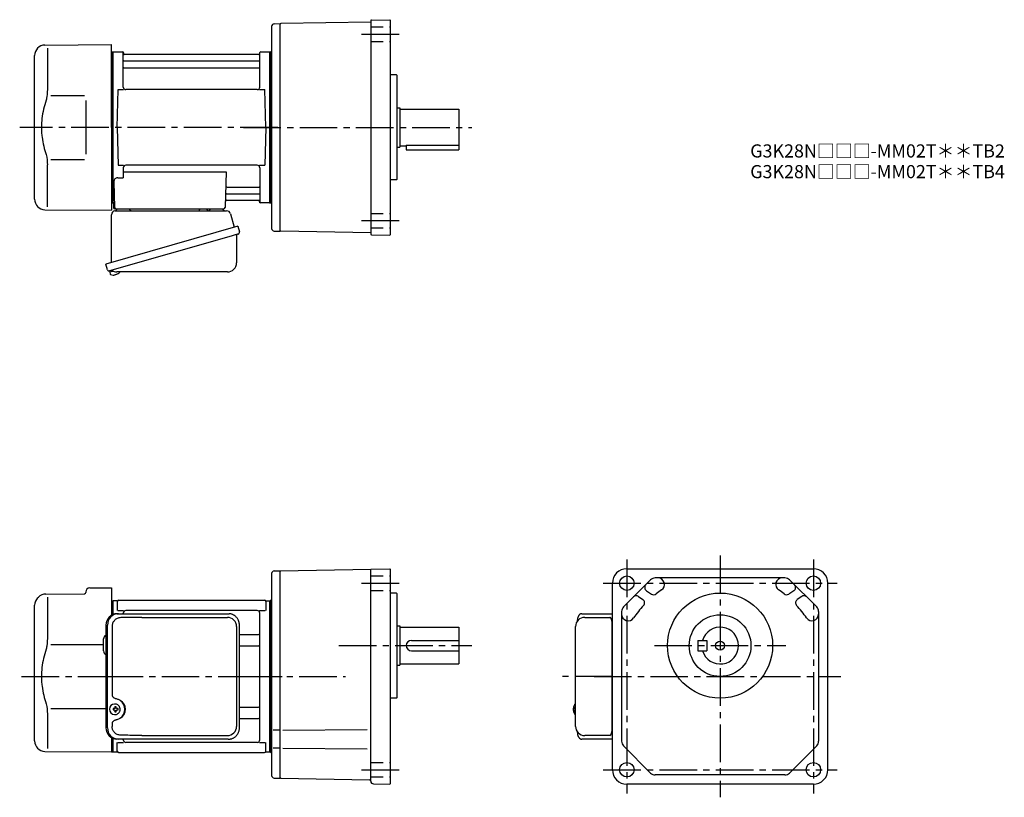
# Model space of a CAD drawing. Extents: x 83 to 832, y 56 to 648.
import ezdxf

# ---------------------------------------------------------------- set-up
doc = ezdxf.new("R2010")
doc.units = 0
doc.header["$LTSCALE"] = 3
doc.header["$MEASUREMENT"] = 0
for name, pattern in [('HIDDEN2', [4.7625, 3.175, -1.5875]), ('PHANTOM', [2.5, 1.25, -0.25, 0.25, -0.25, 0.25, -0.25]), ('sekkei(A2)', [14.2875, 9.525, -1.5875, 1.5875, -1.5875])]:
    doc.linetypes.add(name, pattern=pattern)
doc.layers.get('0').update_dxf_attribs({"linetype": 'CONTINUOUS'})
for name, color, linetype in [('CENTER', 3, 'sekkei(A2)'), ('HIDS', 1, 'HIDDEN2'), ('PHANTOM', 2, 'PHANTOM')]:
    doc.layers.add(name, color=color, linetype=linetype)
doc.layers.add('TITLE', color=4, linetype='CONTINUOUS', plot=False)
doc.styles.get("Standard").update_dxf_attribs({"font": 'simplex.shx', "bigfont": 'extfont.shx'})

msp = doc.modelspace()

# ---------------------------------------------------------------- linework, layer by layer
for p, q in [((276.45, 644.88), (281, 645)), ((281, 644.5), (281.5, 645.01)), ((281, 487), (281, 645)), ((350, 646.2), (281.5, 645.01)), ((350, 647.25), (350, 484.75)), ((350.49, 647.75), (364.5, 647.99)), ((364.5, 647.99), (365, 647.5)), ((365, 484.5), (365, 647.5)), ((274.5, 642.88), (274.5, 489.12)), ((101.93, 628.65), (152.5, 629)), ((103.72, 626.35), (103.72, 594.58)), ((152.5, 566), (152.5, 629)), ((152.5, 623.47), (153.3, 623.49)), ((153.3, 623.49), (153.5, 623.3)), ((153.8, 623.5), (153.5, 623.33)), ((153.5, 508.67), (153.5, 623.33)), ((153.5, 623.3), (153.5, 566)), ((153.5, 623.3), (153.5, 508.7)), ((153.8, 623.5), (160.66, 623.5)), ((153.8, 508.5), (153.8, 623.5)), ((161.5, 596.75), (161.5, 622.84)), ((161.65, 622.67), (161.78, 621.91)), ((265.35, 622.67), (265.22, 621.91)), ((265.5, 596.75), (265.5, 622.84)), ((266.34, 623.5), (273.2, 623.5)), ((273.2, 623.5), (273.5, 623.33)), ((273.2, 508.5), (273.2, 623.5)), ((273.5, 623.5), (274.02, 623.52)), ((273.5, 623.5), (273.5, 508.5)), ((273.5, 623.33), (273.5, 508.67)), ((94, 511.35), (94, 620.65)), ((162, 616.67), (265, 616.67)), ((264.73, 621.5), (162.27, 621.5)), ((162, 611.43), (265, 611.43)), ((369.5, 606), (365, 606)), ((369.5, 606), (370, 605.5)), ((370, 526.5), (370, 605.5)), ((157, 566), (157.75, 594.75)), ((157.75, 594.75), (161.8, 594.75)), ((263.5, 594.75), (163.5, 594.75)), ((265.2, 594.75), (269.25, 594.75)), ((270, 566), (269.25, 594.75)), ((106.27, 590.37), (132, 590.4)), ((370, 581), (372, 581)), ((372, 581), (372, 551)), ((372, 580), (417, 580)), ((417, 580), (417, 549)), ((152.5, 566), (152.5, 503)), ((153.5, 508.7), (153.5, 566)), ((157, 566), (157.75, 537.25)), ((270, 566), (269.25, 537.25)), ((370, 551), (372, 551)), ((372, 552), (377, 552)), ((377, 552.58), (377, 549)), ((377, 552.58), (417, 552.58)), ((377, 549), (417, 549)), ((106.27, 541.64), (132, 541.59)), ((103.72, 505.65), (103.72, 537.42)), ((157.75, 537.25), (161.8, 537.25)), ((161.5, 535.25), (161.5, 527.63)), ((263.5, 537.25), (163.5, 537.25)), ((265.2, 537.25), (269.25, 537.25)), ((265.5, 535.25), (265.5, 509.16)), ((157.28, 527.63), (161.5, 527.63)), ((161.5, 532.21), (239.99, 532.21)), ((239.99, 532.21), (239.03, 504.97)), ((369.5, 526), (365, 526)), ((370, 526.5), (369.5, 526)), ((154.28, 524.53), (154.97, 504.97)), ((240.61, 520.57), (265, 520.57)), ((240.19, 510.5), (264.73, 510.5)), ((240.36, 515.33), (265, 515.33)), ((265.35, 509.33), (265.22, 510.09)), ((101.93, 503.35), (152.5, 503)), ((152.5, 508.53), (153.3, 508.51)), ((153.3, 508.51), (153.5, 508.7)), ((153.8, 508.5), (153.5, 508.67)), ((154.84, 508.5), (153.8, 508.5)), ((154, 508.5), (154, 505)), ((155, 504), (238.03, 504)), ((156.94, 504), (166.06, 504)), ((227.94, 504), (237.06, 504)), ((273, 508.5), (266.34, 508.5)), ((273, 508.5), (273.2, 508.5)), ((273.2, 508.5), (273.5, 508.67)), ((273.5, 508.5), (274.02, 508.48)), ((281, 487.5), (281.5, 486.99)), ((276.45, 487.12), (281, 487)), ((350, 485.8), (281.5, 486.99)), ((350.49, 484.25), (364.5, 484.01)), ((365, 484.5), (364.5, 484.01)), ((151.12, 456.73), (151.4, 455.77)), ((153.92, 456.49), (151.19, 455.71)), ((151.19, 455.71), (151.62, 454.23)), ((153.89, 453.58), (153.89, 453.6)), ((155.37, 453.77), (155.04, 453.67)), ((155.3, 454.01), (155.37, 453.77)), ((156.36, 454.05), (156.29, 454.29)), ((156.7, 454.15), (156.36, 454.05)), ((157.71, 454.7), (157.72, 454.68)), ((274.5, 226.38), (274.5, 72.62)), ((276.45, 228.38), (281, 228.5)), ((281, 228.5), (350, 229.7)), ((281.5, 228.5), (281, 228)), ((281, 70.5), (281, 228.5)), ((350, 229.71), (350, 229.7)), ((350, 68.22), (350, 229.71)), ((350.03, 229.74), (364.5, 229.99)), ((364.5, 229.99), (365, 229.5)), ((365, 66.5), (365, 229.5)), ((545, 230), (687, 230)), ((534, 77), (534, 219)), ((563.09, 221.54), (542.46, 200.91)), ((665.37, 223), (566.63, 223)), ((689.54, 200.91), (668.91, 221.54)), ((698, 77), (698, 219)), ((102.48, 210.74), (132.01, 211)), ((133, 212.36), (133, 212)), ((135.97, 215.36), (152.5, 215.5)), ((152.5, 215.5), (152.5, 194.59)), ((369.5, 211.5), (365, 211.5)), ((369.5, 211.5), (370, 211)), ((370, 132), (370, 211)), ((559.88, 213.26), (563.74, 210.67)), ((672.12, 213.26), (668.26, 210.67)), ((96.34, 207.84), (96.9, 208.4)), ((103.72, 208.35), (103.72, 176.58)), ((152.5, 205.47), (153.3, 205.49)), ((153.3, 205.49), (153.5, 205.3)), ((153.8, 205.5), (153.5, 205.33)), ((153.5, 205.33), (153.5, 195.1)), ((153.5, 205.3), (153.5, 195.1)), ((156.68, 205.5), (153.8, 205.5)), ((153.8, 195.22), (153.8, 205.5)), ((157, 205), (157, 198.22)), ((158, 206), (269, 206)), ((270, 205), (270, 198.22)), ((270.32, 205.5), (273.2, 205.5)), ((273.2, 205.5), (273.5, 205.33)), ((273.2, 90.5), (273.2, 205.5)), ((273.5, 205.5), (274.5, 206.5)), ((273.5, 205.5), (273.5, 90.5)), ((273.5, 90.67), (273.5, 205.33)), ((553.85, 208.87), (557.21, 206.62)), ((678.15, 208.87), (674.79, 206.62)), ((94, 98.94), (94, 202.19)), ((157.4, 198.22), (161.65, 198.22)), ((161.5, 195.8), (161.5, 196.22)), ((263.5, 198.22), (163.5, 198.22)), ((265.35, 198.22), (269.6, 198.22)), ((265.5, 99.78), (265.5, 196.22)), ((541, 197.37), (541, 98.63)), ((691, 197.37), (691, 98.63)), ((512.95, 193), (531.92, 193)), ((370, 186.5), (372, 186.5)), ((372, 186.5), (372, 156.5)), ((372, 185.5), (417, 185.5)), ((417, 185.5), (417, 157.5)), ((533.87, 109), (533.87, 187)), ((146.5, 167.47), (146.5, 176.53)), ((250.01, 179.88), (264.5, 179.88)), ((381, 175.5), (417, 175.5)), ((599, 175.5), (606, 175.5)), ((599, 175.5), (599, 167.5)), ((606, 175.5), (606, 167.5)), ((106.27, 172.37), (146.5, 172.41)), ((250.01, 171.41), (264.5, 171.41)), ((381, 167.5), (417, 167.5)), ((599, 167.5), (606, 167.5)), ((372, 157.5), (417, 157.5)), ((370, 156.5), (372, 156.5)), ((281, 70.5), (281, 148)), ((369.5, 131.5), (365, 131.5)), ((370, 132), (369.5, 131.5)), ((106.26, 123.64), (148.27, 123.56)), ((154.94, 123.5), (153.8, 123.5)), ((153.8, 122.47), (154.94, 122.47)), ((155.16, 126.99), (154.83, 126.99)), ((157.58, 123.5), (156.6, 123.5)), ((156.6, 122.47), (157.58, 122.47)), ((250.01, 124.59), (264.5, 124.59)), ((504.13, 123.52), (504.03, 123.52)), ((504.03, 122.49), (504.13, 122.49)), ((505.26, 123.52), (504.67, 123.52)), ((504.67, 122.49), (505.26, 122.49)), ((505.95, 126.97), (505.81, 127)), ((505.95, 127), (505.81, 127)), ((103.72, 119.42), (103.72, 93.24)), ((154.83, 118.99), (155.16, 118.99)), ((250.01, 116.12), (264.5, 116.12)), ((505.8, 119), (505.95, 119.03)), ((505.81, 119), (505.95, 119)), ((280.02, 107.07), (275.76, 107.07)), ((280.13, 107.07), (275.81, 107.07)), ((282.97, 107.07), (347.21, 107.63)), ((152.5, 101.41), (152.5, 90.5)), ((153.5, 90.7), (153.5, 100.9)), ((153.5, 100.9), (153.5, 90.67)), ((153.8, 90.5), (153.8, 100.78)), ((157, 91), (157, 97.78)), ((157.4, 97.78), (161.65, 97.78)), ((161.5, 99.78), (161.5, 100.2)), ((263.5, 97.78), (163.5, 97.78)), ((265.35, 97.78), (269.6, 97.78)), ((270, 91), (270, 97.78)), ((531.92, 103), (512.95, 103)), ((101.93, 90.94), (152.5, 90.5)), ((152.5, 90.53), (153.3, 90.51)), ((153.3, 90.51), (153.5, 90.7)), ((153.8, 90.5), (153.5, 90.67)), ((153.8, 90.5), (156.68, 90.5)), ((158, 90), (269, 90)), ((270.32, 90.5), (273.2, 90.5)), ((273.2, 90.5), (273.5, 90.67)), ((273.5, 90.5), (274.5, 89.5)), ((280.02, 93.42), (275.76, 93.42)), ((280.13, 93.42), (275.81, 93.42)), ((282.97, 93.42), (347.21, 92.86)), ((542.46, 95.09), (563.09, 74.46)), ((689.54, 95.09), (668.91, 74.46)), ((276.45, 70.62), (281, 70.5)), ((281, 71), (281.5, 70.49)), ((281.5, 70.49), (348.98, 69.31)), ((350, 69.42), (350, 69.2)), ((350, 69.3), (350, 69.3)), ((665.37, 73), (566.63, 73)), ((351.97, 66.22), (364.5, 66)), ((365, 66.5), (364.5, 66)), ((687, 66), (545, 66))]:
    msp.add_line(p, q)
at = {"color": 7, "linetype": 'Continuous', "lineweight": 25}
for p, q in [((133, 586.4), (133, 545.59)), ((155.32, 502.5), (240.23, 502.5)), ((219.7, 503.9), (225.3, 503.9)), ((219.7, 503.9), (219.7, 503.3)), ((225.3, 503.3), (225.3, 503.9)), ((152.5, 463.16), (152.5, 499.5)), ((243.12, 500.32), (246.05, 489.98)), ((248.72, 490.75), (148.27, 461.95)), ((248.72, 490.75), (249.96, 486.43)), ((241.86, 482.75), (151.12, 456.73)), ((247.82, 483.86), (247.82, 462.95)), ((149.51, 457.62), (148.27, 461.95)), ((240.82, 455.95), (156.61, 455.95)), ((156.73, 195.8), (157.97, 195.8)), ((157.97, 195.8), (241.51, 195.8)), ((241.51, 195.8), (242.21, 195.77)), ((510.74, 195.8), (534, 195.8)), ((534, 195.8), (534, 195.8)), ((175.72, 193), (240.82, 193)), ((148.27, 187), (148.27, 109)), ((149.51, 109), (149.51, 187)), ((152.95, 186), (152.95, 134)), ((247.82, 186), (247.82, 110)), ((250.01, 109), (250.01, 187)), ((505.95, 110), (505.95, 186)), ((152.95, 112), (152.95, 110)), ((157.97, 100.2), (156.73, 100.2)), ((241.51, 100.2), (157.97, 100.2)), ((175.72, 103), (240.82, 103)), ((534, 100.2), (510.74, 100.2)), ((534, 100.2), (534, 100.2))]:
    msp.add_line(p, q, dxfattribs=at)
msp.add_lwpolyline([(249.07, 484.82), (249.02, 484.8), (248.86, 484.76), (248.6, 484.68), (248.25, 484.58), (247.8, 484.45), (247.26, 484.3), (246.64, 484.12), (245.96, 483.92), (245.21, 483.71), (244.42, 483.48), (243.59, 483.25), (242.73, 483), (241.86, 482.75)], dxfattribs=at)
for points in [[(158.57, 125.06), (158.35, 125.39), (157.95, 125.87), (157.47, 126.28), (156.94, 126.6), (156.37, 126.83), (155.77, 126.96), (155.16, 126.98)], [(155.16, 118.99), (155.77, 119.02), (156.37, 119.14), (156.94, 119.37), (157.47, 119.69), (157.95, 120.1), (158.35, 120.58), (158.6, 120.97)], [(505.19, 126.69), (505.11, 126.6), (505, 126.46)], [(505, 119.54), (505.11, 119.4), (505.17, 119.32)], [(505.17, 119.32), (505.19, 119.31)]]:
    msp.add_lwpolyline(points)
for centre, radius in [((545, 219), 5.5), ((687, 219), 5.5), ((616, 171.5), 40), ((616, 171.5), 23.5), ((616, 171.5), 3.45), ((545, 77), 5.5), ((687, 77), 5.5)]:
    msp.add_circle(centre, radius)
for centre, radius, start, end in [((276.5, 642.88), 2, 91.5, 180), ((350.5, 647.25), 0.5, 91.00001, 180), ((102, 620.65), 8, 90.5, 180), ((160.66, 622.5), 1, 10, 90), ((266.34, 622.5), 1, 90, 170), ((274, 624.02), 0.5, 272.0001, 0), ((162, 617.17), 0.5, 180, 270), ((162.27, 622), 0.5, 190, 270), ((264.73, 622), 0.5, 270, 350), ((265, 617.17), 0.5, 270, 360), ((162, 610.93), 0.5, 90, 180), ((265, 610.93), 0.5, 360, 90), ((163.5, 596.75), 2, 180, 270), ((263.5, 596.75), 2, 270, 360), ((163.5, 535.25), 2, 90, 180), ((263.5, 535.25), 2, 0, 90), ((157.28, 524.63), 3, 90, 182), ((240.61, 521.57), 1, 178, 270), ((265, 521.07), 0.5, 270, 0), ((102, 511.35), 8, 180, 269.5), ((240.19, 509.5), 1, 90, 178), ((240.36, 514.33), 1, 90, 178), ((264.73, 510), 0.5, 10, 90), ((265, 514.83), 0.5, 0, 90), ((155, 505), 1, 180, 270), ((155.97, 505), 1, 182, 270), ((238.03, 505), 1, 270, 358), ((266.34, 509.5), 1, 190, 270), ((274, 507.98), 0.5, 0, 88), ((276.5, 489.12), 2, 180, 268.5), ((350.5, 484.75), 0.5, 180, 269), ((151.96, 454.32), 0.36, 196.00429, 249.64592), ((154.1, 460.08), 6.5, 249.64592, 268.1417), ((154.1, 460.08), 6.48, 268.16915, 278.30752), ((153.83, 461.03), 7.18, 281.88998, 290.11859), ((154.1, 460.08), 6.48, 293.70105, 303.83942), ((154.1, 460.08), 6.5, 303.86687, 320.55917), ((276.5, 226.38), 2, 91.50093, 180), ((350.04, 229.71), 0.034, 91, 180), ((545, 219), 11, 90, 180), ((687, 219), 11, 0, 90), ((561.55, 215.75), 3, 135, 236.21692), ((566.63, 218), 5, 90, 135), ((568.67, 218), 5, 304.06503, 90), ((663.33, 218), 5, 90, 235.93497), ((665.37, 218), 5, 45, 90), ((670.45, 215.75), 3, 303.78308, 45), ((102.55, 202.74), 8, 90.5, 135), ((132, 212), 1, 270.5, 0), ((136, 212.36), 3, 90.5, 180), ((565.41, 213.17), 3, 236.21692, 307.82352), ((616, 148), 79.5, 124.06503, 127.8235), ((616, 148), 79.5, 52.1765, 55.93497), ((666.59, 213.17), 3, 232.1765, 303.78308), ((102, 202.19), 8, 135, 180), ((156.68, 206.5), 1, 270, 311.40962), ((158, 205), 1, 90, 180), ((269, 205), 1, 0, 90), ((270.32, 206.5), 1, 228.59038, 270), ((552.18, 206.38), 3, 56.21692, 135), ((555.54, 204.13), 3, 317.12817, 56.21692), ((676.46, 204.13), 3, 123.78308, 222.87184), ((679.82, 206.38), 3, 45, 123.78308), ((163.5, 196.22), 2, 90, 180), ((263.5, 196.22), 2, 0, 90), ((546, 197.37), 5, 135, 180), ((546, 195.33), 5, 180, 325.93484), ((616, 148), 79.5, 137.12817, 145.93484), ((616, 148), 79.5, 34.06515, 42.87183), ((686, 195.33), 5, 214.06516, 0), ((686, 197.37), 5, 0, 45), ((512.95, 186), 7, 90, 180), ((264.5, 180.88), 1, 270, 0), ((616, 171.5), 14, 196.60139, 163.3983), ((149.5, 176.53), 3, 114.15935, 180), ((381, 171.5), 4, 90, 270), ((149.5, 167.47), 3, 180, 245.84065), ((264.5, 170.41), 1, 0, 90), ((154.99, 122.99), 4, 92.17585, 267.82415), ((197.37, 122.99), 43.57, 179.32277, 180.67723), ((155.8, 123.02), 0.986, 122.1469, 150.73824), ((155.8, 122.95), 0.986, 209.26176, 237.8531), ((155.69, 111.98), 13, 87.84144, 92.15856), ((135.78, 123.05), 19.52, 2.36893, 5.6557), ((135.78, 122.93), 19.52, 354.3443, 357.63107), ((155.69, 133.99), 13, 267.84144, 272.15856), ((136.76, 123.05), 19.52, 2.36893, 5.6557), ((136.76, 122.93), 19.52, 354.3443, 357.63107), ((155.74, 123.02), 0.986, 29.26176, 57.8531), ((155.74, 122.95), 0.986, 302.1469, 330.73824), ((148.44, 122.99), 9.15, 356.77493, 3.22507), ((264.5, 125.59), 1, 270, 0), ((510.51, 123), 6.5, 147.87968, 212.12032), ((510.5, 123), 6.5, 175.45341, 184.54659), ((505.41, 123.31), 1.29, 154.59503, 171.00138), ((505.41, 122.69), 1.29, 188.99862, 205.40497), ((510.95, 123.01), 6.77, 162.99889, 172.68533), ((510.95, 122.99), 6.77, 187.31467, 197.00111), ((504.64, 123.62), 1.37, 83.31337, 96.68663), ((504.64, 122.38), 1.37, 263.31337, 276.68663), ((511.27, 123.01), 6.77, 162.99889, 172.68533), ((503.39, 123.31), 1.29, 8.99862, 25.40497), ((503.39, 122.69), 1.29, 334.59503, 351.00138), ((511.27, 122.99), 6.77, 187.31467, 197.00111), ((505.54, 126.35), 0.486, 131.87914, 136.24102), ((514.25, 123), 9.01, 176.72211, 183.27789), ((264.5, 115.12), 1, 0, 90), ((512.95, 110), 7, 180, 270), ((102, 98.94), 8, 180, 269.5), ((163.5, 99.78), 2, 180, 270), ((263.5, 99.78), 2, 270, 0), ((546, 98.63), 5, 180, 225), ((686, 98.63), 5, 315, 0), ((156.68, 89.5), 1, 48.59038, 90), ((158, 91), 1, 180, 270), ((269, 91), 1, 270, 0), ((270.32, 89.5), 1, 90, 131.40962), ((545, 77), 11, 180, 270), ((687, 77), 11, 270, 0), ((276.5, 72.62), 2, 180, 268.49951), ((348.97, 68.28), 1.04, 359.96092, 89), ((352, 68.22), 2, 180, 269), ((566.63, 78), 5, 225, 270), ((665.37, 78), 5, 270, 315)]:
    msp.add_arc(centre, radius, start, end)
for centre, radius, start, end in [((155.5, 499.5), 3, 95.73917, 180), ((155, 504.47), 2, 275.73917, 346.26282), ((168, 504.5), 2, 194.47751, 270), ((218.9, 503.3), 0.8, 270, 0), ((226.1, 503.3), 0.8, 180, 267.22448), ((226, 504.5), 2, 270, 345.52249), ((239, 504.5), 2, 194.47751, 270), ((240.23, 499.5), 3, 15.82353, 90), ((248.62, 483.86), 0.8, 106, 180), ((248.71, 486.07), 1.3, 286, 16), ((150.76, 457.98), 1.3, 196, 286), ((240.82, 462.95), 7, 270, 0), ((152.53, 456.3), 0.8, 58.46656, 106), ((156.61, 462.95), 7, 238.46656, 270), ((156.91, 187.17), 8.63, 91.15389, 181.1092), ((158.15, 187.17), 8.63, 91.15394, 181.10915), ((240.82, 186), 7, 0, 90), ((154.65, 123), 8.15, 303.5537, 56.4463), ((156.91, 108.83), 8.63, 178.8908, 268.84611), ((158.15, 108.83), 8.63, 178.89085, 268.84606), ((240.82, 110), 7, 270, 0), ((240.82, 110), 7, 270, 0)]:
    msp.add_arc(centre, radius, start, end, dxfattribs=at)
for centre, major_axis, ratio, start_param, end_param in [((175.72, 186), (27.2, 0), 0.257336, 1.570796, 1.677697), ((154.64, 123), (8.56, 0), 0.934633, 5.268129, 7.298241)]:
    msp.add_ellipse(centre, major_axis=major_axis, ratio=ratio, start_param=start_param, end_param=end_param, dxfattribs=at)
for centre, start_param, end_param in [((531.92, 187), 1.570796, 3.141593), ((531.92, 109), 0, 1.570796)]:
    msp.add_ellipse(centre, major_axis=(0, -6), ratio=0.324978, start_param=start_param, end_param=end_param)
at = {"color": 7, "linetype": 'Continuous', "lineweight": 25, "extrusion": (0, 0, -1)}
msp.add_ellipse((175.72, 110), major_axis=(27.2, 0), ratio=0.257336, start_param=1.570796, end_param=1.677697, dxfattribs=at)
for points, knots in [([(103.72, 594.58), (103.71, 593.78), (103.68, 592.95), (103.56, 591.29), (103.48, 590.47), (103.26, 588.83), (103.12, 588), (102.93, 587.04), (102.9, 586.9), (102.88, 586.76)], [0.0002013, 0.0002013, 0.0002013, 0.0002013, 0.3230943, 0.3230943, 0.6260446, 0.6260446, 0.9289949, 0.9289949, 0.9788862, 0.9788862, 0.9788862, 0.9788862]), ([(102.88, 586.76), (102.08, 584.46), (101.39, 582.13), (100.29, 577.5), (99.88, 575.21), (99.31, 570.57), (99.17, 568.22), (99.18, 564.64), (99.22, 563.43), (99.38, 561.02), (99.5, 559.83), (99.96, 556.28), (100.41, 553.94), (101.51, 549.47), (102.15, 547.34), (102.88, 545.24)], [0.0043765, 0.0043765, 0.0043765, 0.0043765, 0.1757485, 0.1757485, 0.3398793, 0.3398793, 0.5040101, 0.5040101, 0.5877582, 0.5877582, 0.6715064, 0.6715064, 0.8390026, 0.8390026, 0.9956241, 0.9956241, 0.9956241, 0.9956241]), ([(510.74, 195.8), (510.59, 195.79), (510.29, 195.78), (509.85, 195.65), (509.45, 195.46), (509.09, 195.22), (508.77, 194.92), (508.47, 194.56), (508.19, 194.12), (507.92, 193.59), (507.67, 192.97), (507.47, 192.27), (507.34, 191.75), (507.28, 191.47), (507.28, 191.44), (507.28, 191.44), (507.28, 191.44), (507.28, 191.44), (507.17, 190.82), (507.05, 190.2), (506.94, 189.59)], [0, 0, 0, 0, 0.068906, 0.139476, 0.209438, 0.280718, 0.355628, 0.437237, 0.529585, 0.636589, 0.756203, 0.875311, 0.98934, 1, 1, 1, 1, 1, 1, 1.268665, 1.268665, 1.268665, 1.268665]), ([(103.72, 176.58), (103.71, 175.78), (103.68, 174.95), (103.56, 173.29), (103.48, 172.47), (103.26, 170.83), (103.12, 170), (102.93, 169.04), (102.9, 168.9), (102.88, 168.76)], [0.0002013, 0.0002013, 0.0002013, 0.0002013, 0.3230943, 0.3230943, 0.6260446, 0.6260446, 0.9289949, 0.9289949, 0.9788862, 0.9788862, 0.9788862, 0.9788862]), ([(102.88, 168.76), (102.08, 166.46), (101.39, 164.13), (100.29, 159.5), (99.88, 157.21), (99.31, 152.57), (99.17, 150.22), (99.18, 146.64), (99.22, 145.43), (99.38, 143.02), (99.5, 141.83), (99.96, 138.28), (100.41, 135.94), (101.51, 131.47), (102.15, 129.34), (102.88, 127.24)], [0.0043765, 0.0043765, 0.0043765, 0.0043765, 0.1757485, 0.1757485, 0.3398793, 0.3398793, 0.5040101, 0.5040101, 0.5877582, 0.5877582, 0.6715064, 0.6715064, 0.8390026, 0.8390026, 0.9956241, 0.9956241, 0.9956241, 0.9956241]), ([(159.13, 122.99), (159.13, 123.1), (159.12, 123.4), (159.05, 123.91), (158.87, 124.48), (158.71, 124.86), (158.59, 125.04), (158.58, 125.05)], [0, 0, 0, 0, 0.150921, 0.427022, 0.703322, 0.979579, 1, 1, 1, 1]), ([(158.61, 120.98), (158.63, 121), (158.75, 121.19), (158.9, 121.59), (159.07, 122.16), (159.13, 122.63), (159.13, 122.91), (159.13, 122.99)], [0, 0, 0, 0, 0.037796, 0.322008, 0.606449, 0.891076, 1, 1, 1, 1]), ([(505.81, 126.99), (505.74, 126.99), (505.58, 126.98), (505.38, 126.88), (505.28, 126.78), (505.23, 126.74), (505.23, 126.73), (505.22, 126.73), (505.21, 126.72)], [0, 0, 0, 0, 0.329406, 0.709553, 1, 1, 1, 1.048572, 1.048572, 1.048572, 1.048572]), ([(505.19, 119.31), (505.2, 119.3), (505.2, 119.29), (505.21, 119.28), (505.22, 119.27), (505.28, 119.19), (505.43, 119.1), (505.63, 119), (505.76, 119.01), (505.8, 119.01)], [-0.057331, -0.057331, -0.057331, -0.057331, 0, 0, 0, 0.04709, 0.447062, 0.808158, 1, 1, 1, 1]), ([(506.84, 106.59), (506.98, 105.91), (507.13, 105.23), (507.28, 104.55), (507.33, 104.32), (507.43, 103.85), (507.63, 103.18), (507.86, 102.53), (508.14, 101.96), (508.45, 101.47), (508.77, 101.08), (509.11, 100.76), (509.49, 100.51), (509.9, 100.33), (510.33, 100.22), (510.61, 100.21), (510.74, 100.2)], [-0.308501, -0.308501, -0.308501, -0.308501, 0, 0, 0, 0.103357, 0.215357, 0.331905, 0.455265, 0.558115, 0.645908, 0.724824, 0.798509, 0.869222, 0.938414, 1, 1, 1, 1])]:
    msp.add_open_spline(points, degree=3, knots=knots)
for points in [[(102.88, 545.24), (103.43, 542.55), (103.71, 539.85), (103.72, 537.42)], [(102.88, 127.24), (103.43, 124.55), (103.71, 121.85), (103.72, 119.42)]]:
    msp.add_open_spline(points, degree=3)
at = {"color": 7, "linetype": 'Continuous', "lineweight": 25}
for points, knots in [([(250.01, 187), (250.01, 187.17), (250, 187.64), (249.92, 188.4), (249.74, 189.28), (249.47, 190.14), (249.12, 190.96), (248.69, 191.75), (248.18, 192.48), (247.61, 193.16), (246.97, 193.77), (246.27, 194.31), (245.53, 194.77), (244.74, 195.16), (243.92, 195.45), (243.08, 195.67), (242.5, 195.74), (242.22, 195.77)], [0, 0, 0, 0, 0.038882, 0.107736, 0.176615, 0.245487, 0.314345, 0.38318, 0.451984, 0.520748, 0.589465, 0.658131, 0.726742, 0.795298, 0.8638, 0.932254, 1, 1, 1, 1]), ([(159.62, 192.77), (159.1, 192.73), (158.19, 192.65), (156.96, 192.21), (155.91, 191.63), (154.99, 190.88), (154.21, 189.98), (153.6, 188.97), (153.21, 187.94), (152.99, 186.95), (152.97, 186.32), (152.95, 186)], [0, 0, 0, 0, 0.150265, 0.264224, 0.378167, 0.491659, 0.605126, 0.714377, 0.823608, 0.911806, 1, 1, 1, 1]), ([(172.82, 192.96), (172.3, 192.95), (169.72, 192.88), (165.32, 192.8), (161.44, 192.78), (159.62, 192.77)], [0, 0, 0, 0, 0.117474, 0.587379, 1, 1, 1, 1]), ([(152.95, 134), (152.97, 133.81), (153, 133.42), (153.22, 132.88), (153.55, 132.41), (154.03, 131.97), (154.65, 131.6), (155.39, 131.31), (155.9, 131.17), (156.15, 131.1)], [0, 0, 0, 0, 0.121626, 0.241326, 0.365072, 0.487329, 0.656925, 0.827545, 1, 1, 1, 1]), ([(156.15, 131.1), (156.47, 131), (157.15, 130.81), (158.16, 130.38), (158.83, 129.99), (159.16, 129.8)], [0, 0, 0, 0, 0.297898, 0.646887, 1, 1, 1, 1]), ([(156.15, 114.9), (155.9, 114.83), (155.39, 114.69), (154.65, 114.4), (154.03, 114.03), (153.55, 113.59), (153.22, 113.12), (153, 112.58), (152.97, 112.19), (152.95, 112)], [0, 0, 0, 0, 0.172446, 0.343066, 0.512671, 0.634918, 0.758673, 0.878368, 1, 1, 1, 1]), ([(159.16, 116.2), (158.88, 116.04), (158.27, 115.67), (157.26, 115.23), (156.52, 115.01), (156.15, 114.9)], [0, 0, 0, 0, 0.297985, 0.647065, 1, 1, 1, 1]), ([(159.62, 103.23), (159.1, 103.27), (158.19, 103.35), (156.96, 103.79), (155.91, 104.37), (154.99, 105.12), (154.21, 106.02), (153.6, 107.03), (153.21, 108.06), (152.99, 109.05), (152.97, 109.68), (152.95, 110)], [0, 0, 0, 0, 0.150265, 0.264224, 0.378167, 0.491659, 0.605126, 0.714377, 0.823608, 0.911806, 1, 1, 1, 1]), ([(241.51, 100.2), (241.67, 100.2), (242.13, 100.21), (242.87, 100.3), (243.71, 100.49), (244.54, 100.76), (245.33, 101.12), (246.09, 101.57), (246.8, 102.09), (247.45, 102.68), (248.04, 103.34), (248.56, 104.06), (249.01, 104.82), (249.38, 105.64), (249.68, 106.48), (249.88, 107.36), (250, 108.2), (250.01, 108.75), (250.01, 109)], [0, 0, 0, 0, 0.037051, 0.101745, 0.166453, 0.23117, 0.295907, 0.360675, 0.425483, 0.490336, 0.555238, 0.62019, 0.685191, 0.750238, 0.815327, 0.880453, 0.945609, 1, 1, 1, 1]), ([(172.82, 103.04), (172.3, 103.05), (169.72, 103.12), (165.32, 103.2), (161.44, 103.22), (159.62, 103.23)], [0, 0, 0, 0, 0.117474, 0.587379, 1, 1, 1, 1])]:
    msp.add_open_spline(points, degree=3, knots=knots, dxfattribs=at)
msp.add_open_spline([(505.95, 186), (505.95, 186), (505.95, 186), (505.95, 186)], degree=3, dxfattribs=at)
at = {"layer": 'CENTER'}
for p, q in [((343, 637), (372, 637)), ((161.19, 623.5), (161.5, 623.5)), ((161.5, 623.5), (161.55, 623.2)), ((279.14, 566), (82.66, 566)), ((253, 566), (427, 566)), ((265.5, 508.5), (265.45, 508.8)), ((265.81, 508.5), (265.5, 508.5)), ((343, 495), (372, 495)), ((616, 240), (616, 56)), ((545, 237), (545, 59)), ((687, 237), (687, 59)), ((343, 219), (372, 219)), ((527, 219), (705, 219)), ((325.74, 171.5), (427, 171.5)), ((566, 171.5), (666, 171.5)), ((84.16, 148), (159.79, 148)), ((148, 148), (282.64, 148)), ((252.65, 148), (330.79, 148)), ((534, 148), (494.81, 148)), ((520.02, 148), (708, 148)), ((343, 77), (372, 77)), ((527, 77), (705, 77))]:
    msp.add_line(p, q, dxfattribs=at)
at = {"layer": 'HIDS'}
for p, q in [((350, 642.5), (365, 642.5)), ((350, 631.5), (365, 631.5)), ((350, 500.5), (365, 500.5)), ((350, 489.5), (365, 489.5)), ((350, 224.5), (365, 224.5)), ((350, 213.5), (365, 213.5)), ((350, 82.5), (365, 82.5)), ((350, 71.5), (365, 71.5))]:
    msp.add_line(p, q, dxfattribs=at)
at = {"layer": 'PHANTOM'}
for p, q in [((153.3, 623.49), (153.5, 623.5)), ((153.5, 623.5), (153.5, 623.3)), ((153.3, 508.51), (153.5, 508.5)), ((153.5, 508.5), (153.5, 508.7))]:
    msp.add_line(p, q, dxfattribs=at)

# ---------------------------------------------------------------- texts
at = {"layer": 'TITLE'}
for s, p in [('G3K28N□□□-MM02T＊＊TB2', (638.9, 543.08)), ('G3K28N□□□-MM02T＊＊TB4', (638.9, 527.33))]:
    msp.add_text(s, height=10, dxfattribs=at).set_placement(p)

doc.saveas('drawing.dxf')
